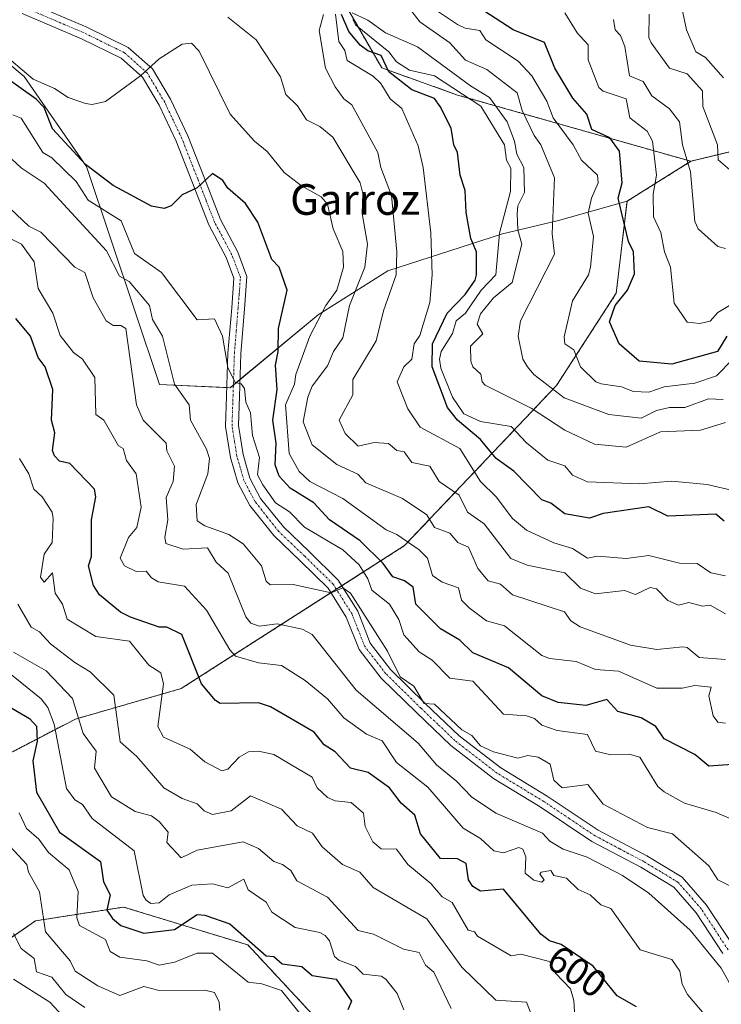
# Model space of a CAD drawing. Units: metres. Extents: x 569873 to 573313, y 4733412 to 4735762.
# Drawn here: x 572544 to 572727, y 4733971 to 4734228 of the extents above; entities that cross this region are included whole.
import ezdxf
from ezdxf.enums import TextEntityAlignment as Align

# ---------------------------------------------------------------- set-up
doc = ezdxf.new("R2010")
doc.units = ezdxf.units.M
doc.header["$MEASUREMENT"] = 0
doc.linetypes.add('TRAZO_Y_PUNTO', pattern=[1, 0.5, -0.25, 0, -0.25])
doc.linetypes.add('TRAZOS', pattern=[0.75, 0.5, -0.25])
for name, color, linetype, lineweight in [('Arbolado forestal', 92, 'TRAZOS', 0), ('Arbolado forestal CxS', 92, 'Continuous', 0), ('Camino', 19, 'Continuous', 0), ('Camino Cxs', 19, 'Continuous', 0), ('Camino eje', 39, 'TRAZO_Y_PUNTO', 13), ('Curva de nivel maestra', 36, 'Continuous', 30), ('Curva de nivel normal', 36, 'Continuous', 0), ('Matorral', 135, 'Continuous', 0), ('Matorral CxS', 135, 'Continuous', 0), ('Rótulo de curva de nivel directora', 19, 'Continuous', 0), ('Suelo desnudo', 252, 'Continuous', 0), ('Suelo desnudo CxS', 43, 'Continuous', 0), ('Texto cartográfico', 19, 'Continuous', 0)]:
    doc.layers.add(name, color=color, linetype=linetype, lineweight=lineweight)
doc.styles.add('Arial', font='txt', dxfattribs={"height": 0.2})

# ---------------------------------------------------------------- blocks, each defined once
blk = doc.blocks.new('*U181')
at = {"layer": 'Curva de nivel normal', "color": 36, "linetype": 'Continuous', "lineweight": 0}
blk.add_polyline3d([(572729.83, 4733975.45, 590), (572726.9, 4733980.52, 590), (572718.84, 4733990.45, 590), (572708.05, 4734000.13, 590), (572701.17, 4734004.77, 590), (572691.91, 4734009.51, 590), (572685.63, 4734011.66, 590), (572682.14, 4734013.74, 590), (572680.22, 4734015.82, 590), (572668.06, 4734021, 590), (572661.68, 4734025.28, 590), (572657.82, 4734029.42, 590), (572652.54, 4734033.66, 590), (572647.73, 4734039.32, 590), (572631.58, 4734053.16, 590), (572620.1, 4734067.68, 590), (572617.48, 4734069.06, 590), (572610.93, 4734070.51, 590), (572606.26, 4734069.84, 590), (572604.07, 4734070.61, 590), (572602.74, 4734072.31, 590), (572598.17, 4734083.74, 590), (572595.02, 4734086.59, 590), (572592.77, 4734090.33, 590), (572586.37, 4734089.94, 590), (572581.89, 4734091.45, 590), (572581.55, 4734093.11, 590), (572582.35, 4734097.64, 590), (572581.92, 4734103.48, 590), (572583.75, 4734107.64, 590), (572584.08, 4734111.64, 590), (572582.14, 4734115.7, 590), (572581.93, 4734117.64, 590), (572575.89, 4734123.64, 590), (572574.15, 4734127.64, 590), (572571.41, 4734147.63, 590), (572570.08, 4734148.4, 590), (572568.08, 4734148.38, 590), (572566.28, 4734149.63, 590), (572562.84, 4734155.63, 590), (572560.67, 4734162.22, 590), (572558.08, 4734163.63, 590), (572549.24, 4734172.78, 590), (572546.09, 4734174.37, 590), (572536.12, 4734183.66, 590)], dxfattribs=at)
blk = doc.blocks.new('*U183')
at = {"layer": 'Curva de nivel normal', "color": 36, "linetype": 'Continuous', "lineweight": 0}
blk.add_polyline3d([(572560.69, 4733970.28, 640), (572555.77, 4733973.67, 640), (572552.09, 4733978.22, 640), (572548.09, 4733979.56, 640), (572547.47, 4733983.05, 640), (572544.07, 4733985.65, 640), (572542.03, 4733989.61, 640)], dxfattribs=at)
blk = doc.blocks.new('*U185')
at = {"layer": 'Curva de nivel normal', "color": 36, "linetype": 'Continuous', "lineweight": 0}
blk.add_polyline3d([(572728.05, 4734061.12, 565), (572721.2, 4734061.65, 565), (572718.05, 4734064.28, 565), (572716.91, 4734064.51, 565), (572710.14, 4734063.74, 565), (572703.27, 4734064.87, 565), (572690.08, 4734069.67, 565), (572687.68, 4734071.27, 565), (572686, 4734073.59, 565), (572672.42, 4734078.01, 565), (572669.29, 4734080.88, 565), (572666.06, 4734081.72, 565), (572663.35, 4734084.94, 565), (572660.89, 4734090.47, 565), (572658.1, 4734091.68, 565), (572656.06, 4734094.2, 565), (572652.05, 4734095.64, 565), (572650.07, 4734098.95, 565), (572643.64, 4734103.21, 565), (572634.07, 4734107.34, 565), (572631.99, 4734109.56, 565), (572626.5, 4734112.07, 565), (572620.07, 4734117.26, 565), (572617.69, 4734123.26, 565), (572618.91, 4734129.64, 565), (572620.07, 4734132.53, 565), (572624.07, 4734137.82, 565), (572625.65, 4734141.63, 565), (572628.07, 4734145.21, 565), (572629.84, 4734153.63, 565), (572633.87, 4734163.63, 565), (572634.49, 4734169.63, 565), (572633.13, 4734177.63, 565), (572633.3, 4734182.86, 565), (572632.6, 4734185.63, 565), (572625.49, 4734197.62, 565), (572622.07, 4734200.41, 565), (572618.6, 4734202.15, 565), (572616.21, 4734205.76, 565), (572613.2, 4734208.75, 565), (572611.78, 4734213.33, 565), (572605.46, 4734223.01, 565), (572598.08, 4734228.91, 565)], dxfattribs=at)
blk = doc.blocks.new('*U195')
at = {"layer": 'Curva de nivel normal', "color": 36, "linetype": 'Continuous', "lineweight": 0}
blk.add_polyline3d([(572541.89, 4734203.42, 580), (572544.09, 4734202.51, 580), (572549.76, 4734193.62, 580), (572552.09, 4734192.17, 580), (572558.45, 4734186, 580), (572561.54, 4734181.09, 580), (572570.18, 4734175.73, 580), (572573.68, 4734167.23, 580), (572580.72, 4734162.27, 580), (572590.08, 4734149.85, 580), (572594.57, 4734150.12, 580), (572596.69, 4734145.63, 580), (572598.08, 4734137.4, 580), (572599.94, 4734133.5, 580), (572601.56, 4734133.12, 580), (572602.39, 4734131.95, 580), (572602.78, 4734128.34, 580), (572604, 4734125.57, 580), (572604.53, 4734119.64, 580), (572606.33, 4734113.9, 580), (572605.84, 4734109.41, 580), (572607.21, 4734106.78, 580), (572610.49, 4734102.06, 580), (572614.14, 4734099.71, 580), (572618.07, 4734095.71, 580), (572628.07, 4734089.79, 580), (572632.34, 4734085.92, 580), (572634.64, 4734082.22, 580), (572635.68, 4734079.26, 580), (572640.29, 4734075.65, 580), (572642.68, 4734071.65, 580), (572643.99, 4734067.57, 580), (572648.07, 4734063.16, 580), (572651.39, 4734060.97, 580), (572656.06, 4734056.25, 580), (572662.06, 4734055.47, 580), (572670.06, 4734046.89, 580), (572676.06, 4734046.46, 580), (572678.18, 4734045.77, 580), (572680.06, 4734043.97, 580), (572684.06, 4734042.61, 580), (572691.97, 4734041.56, 580), (572694.06, 4734037.26, 580), (572698.06, 4734036.27, 580), (572702.87, 4734036.48, 580), (572705.66, 4734035.66, 580), (572710.39, 4734028, 580), (572712.05, 4734026.57, 580), (572717.37, 4734023.66, 580), (572725.59, 4734021.2, 580), (572732.55, 4734018.16, 580)], dxfattribs=at)
blk = doc.blocks.new('*U198')
at = {"layer": 'Curva de nivel normal', "color": 36, "linetype": 'Continuous', "lineweight": 0}
blk.add_polyline3d([(572630.53, 4734230.08, 540), (572634.61, 4734228.16, 540), (572639.27, 4734224.82, 540), (572647.62, 4734221.17, 540), (572661.41, 4734210.97, 540), (572666.41, 4734207.97, 540), (572671.03, 4734201.62, 540), (572672.97, 4734196.53, 540), (572673.57, 4734193.13, 540), (572675.36, 4734189.62, 540), (572675.53, 4734183.1, 540), (572673.83, 4734179.63, 540), (572673.65, 4734177.63, 540), (572673.84, 4734173.41, 540), (572674.82, 4734169.63, 540), (572672.3, 4734159.63, 540), (572667.42, 4734155.63, 540), (572664.06, 4734151.45, 540), (572663.16, 4734148.73, 540), (572664.62, 4734146.19, 540), (572661.45, 4734143.02, 540), (572661.51, 4734139.08, 540), (572662.02, 4734137.6, 540), (572664.1, 4734135.68, 540), (572664.46, 4734133.64, 540), (572665.25, 4734132.83, 540), (572677.26, 4734126.84, 540), (572686.06, 4734121.02, 540), (572693.8, 4734117.38, 540), (572702.06, 4734116.58, 540), (572711.04, 4734120.63, 540), (572721.5, 4734121.09, 540), (572728.05, 4734123.05, 540)], dxfattribs=at)
blk = doc.blocks.new('*U203')
at = {"layer": 'Curva de nivel normal', "color": 36, "linetype": 'Continuous', "lineweight": 0}
blk.add_polyline3d([(572623.02, 4734229.62, 560), (572621.87, 4734225.42, 560), (572623.57, 4734215.62, 560), (572626.07, 4734210.69, 560), (572628.32, 4734207.62, 560), (572630.45, 4734206, 560), (572637.24, 4734193.62, 560), (572638.01, 4734189.62, 560), (572640.77, 4734182.33, 560), (572642.16, 4734167.63, 560), (572641.99, 4734161.63, 560), (572638.67, 4734152.23, 560), (572636.83, 4734144.39, 560), (572630.74, 4734134.31, 560), (572630.68, 4734130.25, 560), (572627.1, 4734123.64, 560), (572628.66, 4734120.23, 560), (572632.07, 4734116.92, 560), (572636.24, 4734117.81, 560), (572640.04, 4734117.61, 560), (572642.2, 4734115.77, 560), (572644.07, 4734115.37, 560), (572646.07, 4734112.6, 560), (572650.8, 4734111.64, 560), (572653.24, 4734107.64, 560), (572658.46, 4734104.04, 560), (572660.68, 4734099.64, 560), (572664.99, 4734096.57, 560), (572671.96, 4734087.55, 560), (572676.22, 4734085.81, 560), (572686.06, 4734083.84, 560), (572690.21, 4734079.8, 560), (572694.06, 4734078.29, 560), (572701.63, 4734079.22, 560), (572704.58, 4734078.18, 560), (572708.35, 4734079.95, 560), (572710.05, 4734079.62, 560), (572712.95, 4734076.55, 560), (572715.77, 4734075.37, 560), (572718.44, 4734076.04, 560), (572722.05, 4734075.09, 560), (572724.05, 4734075.32, 560), (572728.05, 4734073.07, 560)], dxfattribs=at)
blk = doc.blocks.new('*U207')
at = {"layer": 'Curva de nivel normal', "color": 36, "linetype": 'Continuous', "lineweight": 0}
blk.add_polyline3d([(572652.07, 4734231.01, 530), (572658.06, 4734227.02, 530), (572660.06, 4734226.02, 530), (572663.89, 4734225.45, 530), (572665.45, 4734223.01, 530), (572673.88, 4734217.44, 530), (572677.46, 4734213.62, 530), (572681.42, 4734206.98, 530), (572683.06, 4734202.62, 530), (572688.23, 4734195.62, 530), (572690.4, 4734191.62, 530), (572694.6, 4734187.63, 530), (572694.76, 4734185.63, 530), (572693.02, 4734181.63, 530), (572692.18, 4734177.75, 530), (572693.56, 4734171.63, 530), (572692.76, 4734163.63, 530), (572692.22, 4734161.63, 530), (572688.06, 4734154.86, 530), (572685.9, 4734145.47, 530), (572686.06, 4734143.63, 530), (572688.46, 4734142.03, 530), (572690.14, 4734137.64, 530), (572694.14, 4734133.72, 530), (572695.56, 4734133.14, 530), (572700.84, 4734132.42, 530), (572704.05, 4734131.18, 530), (572708.05, 4734130.96, 530), (572712.05, 4734132.34, 530), (572720.05, 4734133.32, 530), (572725.67, 4734135.26, 530), (572729.95, 4734139.63, 530)], dxfattribs=at)
blk = doc.blocks.new('*U209')
at = {"layer": 'Curva de nivel normal', "color": 36, "linetype": 'Continuous', "lineweight": 0}
blk.add_polyline3d([(572644.03, 4733969.63, 620), (572642.29, 4733973.89, 620), (572639.33, 4733977.67, 620), (572638.07, 4733978.46, 620), (572633.41, 4733979.01, 620), (572631.38, 4733980.98, 620), (572627.04, 4733982.64, 620), (572625.95, 4733983.55, 620), (572624.6, 4733987.67, 620), (572623.47, 4733989.07, 620), (572622.07, 4733989.89, 620), (572615.6, 4733991.19, 620), (572609.56, 4733995.15, 620), (572608.07, 4733997.76, 620), (572603.39, 4734000.98, 620), (572602.25, 4734003.83, 620), (572598.08, 4734001.57, 620), (572594.08, 4734002.61, 620), (572588.66, 4734002.24, 620), (572582.75, 4733999.66, 620), (572580.07, 4733997.65, 620), (572577.89, 4733997.47, 620), (572576.69, 4733998.27, 620), (572575.95, 4733999.53, 620), (572573.59, 4734011.17, 620), (572562.58, 4734019.66, 620), (572560.08, 4734023.3, 620), (572558.08, 4734024.49, 620), (572555.9, 4734027.48, 620), (572552.68, 4734044.24, 620), (572551.05, 4734048.61, 620), (572549.31, 4734050.87, 620), (572538.21, 4734059.77, 620)], dxfattribs=at)
blk = doc.blocks.new('*U214')
at = {"layer": 'Curva de nivel normal', "color": 36, "linetype": 'Continuous', "lineweight": 0}
blk.add_polyline3d([(572677.65, 4733967.67, 610), (572676.06, 4733971.67, 610), (572668.06, 4733972.16, 610), (572659.19, 4733980.8, 610), (572650.07, 4733993.47, 610), (572636.05, 4734001.64, 610), (572632.52, 4734005.66, 610), (572628, 4734007.59, 610), (572622.67, 4734012.26, 610), (572620.19, 4734015.78, 610), (572616.15, 4734017.74, 610), (572612.07, 4734022.11, 610), (572603.96, 4734025.55, 610), (572598.9, 4734021.66, 610), (572594.08, 4734020.67, 610), (572591.83, 4734021.66, 610), (572590.08, 4734023.5, 610), (572586.08, 4734024.82, 610), (572581.36, 4734027.66, 610), (572574.25, 4734035.83, 610), (572569.96, 4734039.66, 610), (572568.28, 4734051.85, 610), (572562.08, 4734057.96, 610), (572558.08, 4734060.4, 610), (572551.72, 4734065.28, 610), (572548.87, 4734068.43, 610), (572546.64, 4734069.65, 610), (572543.23, 4734075.65, 610)], dxfattribs=at)
blk = doc.blocks.new('*U217')
at = {"layer": 'Curva de nivel normal', "color": 36, "linetype": 'Continuous', "lineweight": 0}
blk.add_polyline3d([(572656.41, 4733970.02, 615), (572651.86, 4733979.46, 615), (572649.69, 4733981.29, 615), (572648.07, 4733984.63, 615), (572643.91, 4733985.51, 615), (572636.07, 4733989.45, 615), (572632.07, 4733990.42, 615), (572624.07, 4733999.08, 615), (572616.07, 4734003.34, 615), (572614.48, 4734006.07, 615), (572612.35, 4734007.66, 615), (572610.07, 4734008.44, 615), (572606.07, 4734011.82, 615), (572602.08, 4734013.57, 615), (572590.08, 4734011.39, 615), (572585.82, 4734009.4, 615), (572582.08, 4734013.4, 615), (572582.49, 4734016.07, 615), (572580.08, 4734018.85, 615), (572578.08, 4734020.32, 615), (572573.88, 4734021.46, 615), (572567.69, 4734025.27, 615), (572563.23, 4734032.81, 615), (572563.63, 4734037.21, 615), (572560.25, 4734041.82, 615), (572557.44, 4734051.01, 615), (572550.63, 4734058.19, 615), (572542.09, 4734063.04, 615)], dxfattribs=at)
blk = doc.blocks.new('*U224')
at = {"layer": 'Curva de nivel normal', "color": 36, "linetype": 'Continuous', "lineweight": 0}
blk.add_polyline3d([(572723.63, 4733967.25, 595), (572718.15, 4733973.67, 595), (572716.73, 4733976.35, 595), (572716.12, 4733979.74, 595), (572714.05, 4733982.83, 595), (572705.72, 4733985.34, 595), (572698.06, 4733996.15, 595), (572695.48, 4733997.08, 595), (572692.68, 4733999.66, 595), (572689.53, 4734001.13, 595), (572686.49, 4734004.09, 595), (572683.17, 4734004.77, 595), (572682.44, 4734006.04, 595), (572679.93, 4734005.66, 595), (572679.54, 4734005.14, 595), (572680.7, 4734003.66, 595), (572680.06, 4734002.98, 595), (572677.94, 4734003.54, 595), (572675.74, 4734005.34, 595), (572675.88, 4734009.66, 595), (572675.14, 4734011.66, 595), (572674.06, 4734012.02, 595), (572670.06, 4734010.7, 595), (572667.56, 4734011.16, 595), (572664.06, 4734014.44, 595), (572659.49, 4734017.09, 595), (572650.25, 4734027.84, 595), (572642.07, 4734034.29, 595), (572638.33, 4734039.92, 595), (572634.23, 4734041.65, 595), (572628.33, 4734045.91, 595), (572624.07, 4734050.88, 595), (572618.28, 4734055.65, 595), (572612.03, 4734059.61, 595), (572606.07, 4734060.27, 595), (572600.08, 4734061.99, 595), (572598.56, 4734063.65, 595), (572592.5, 4734074.07, 595), (572586.75, 4734080.32, 595), (572579.89, 4734081.46, 595), (572578.08, 4734082.47, 595), (572576.68, 4734084.25, 595), (572574.08, 4734084.11, 595), (572571.03, 4734085.65, 595), (572569.96, 4734087.65, 595), (572572.08, 4734093.04, 595), (572574.25, 4734095.64, 595), (572575.37, 4734100.93, 595), (572574.06, 4734109.62, 595), (572571.62, 4734113.18, 595), (572570.69, 4734116.25, 595), (572569.45, 4734117.01, 595), (572565.65, 4734123.64, 595), (572563.6, 4734125.16, 595), (572563.27, 4734134.83, 595), (572560.06, 4734139.61, 595), (572557.76, 4734141.31, 595), (572554.25, 4734145.79, 595), (572552.31, 4734151.63, 595), (572548.49, 4734158.03, 595), (572547.46, 4734165, 595), (572544.14, 4734169.68, 595), (572538.09, 4734172.56, 595)], dxfattribs=at)
blk = doc.blocks.new('*U225')
at = {"layer": 'Curva de nivel normal', "color": 36, "linetype": 'Continuous', "lineweight": 0}
blk.add_polyline3d([(572630.73, 4734228.28, 545), (572631.37, 4734226.92, 545), (572640.07, 4734219.86, 545), (572642.07, 4734217.3, 545), (572645.54, 4734215.09, 545), (572652.07, 4734213.62, 545), (572664.12, 4734205.68, 545), (572670.34, 4734195.62, 545), (572670.81, 4734191.62, 545), (572671.95, 4734189.51, 545), (572671.86, 4734183.43, 545), (572668.98, 4734172.55, 545), (572668.08, 4734161.65, 545), (572664.19, 4734157.63, 545), (572660.13, 4734151.63, 545), (572657.72, 4734149.63, 545), (572656.75, 4734146.32, 545), (572653.81, 4734141.63, 545), (572653.35, 4734139.63, 545), (572653.69, 4734137.27, 545), (572656.76, 4734129.64, 545), (572659.73, 4734125.31, 545), (572664.06, 4734123.33, 545), (572672.06, 4734122.04, 545), (572676.06, 4734117.74, 545), (572681.65, 4734113.23, 545), (572686.06, 4734111.75, 545), (572688.06, 4734109.27, 545), (572692, 4734107.58, 545), (572705.49, 4734107.08, 545), (572714.05, 4734107.71, 545), (572723.26, 4734106.85, 545), (572734.05, 4734104.38, 545)], dxfattribs=at)
blk = doc.blocks.new('*U227')
at = {"layer": 'Curva de nivel normal', "color": 36, "linetype": 'Continuous', "lineweight": 0}
blk.add_polyline3d([(572536.71, 4734196.24, 585), (572544.04, 4734189.57, 585), (572550.04, 4734185.58, 585), (572566.39, 4734167.94, 585), (572569.73, 4734161.28, 585), (572572.3, 4734159.85, 585), (572577.62, 4734153.63, 585), (572578.37, 4734149.92, 585), (572581.01, 4734145.63, 585), (572584.08, 4734133.05, 585), (572587.94, 4734127.64, 585), (572588.26, 4734123.64, 585), (572592.51, 4734116.07, 585), (572593.23, 4734113.64, 585), (572592.86, 4734109.64, 585), (572589.74, 4734101.64, 585), (572590.08, 4734097.39, 585), (572592.08, 4734096.05, 585), (572598.28, 4734093.84, 585), (572602.08, 4734091.4, 585), (572606.88, 4734085.65, 585), (572608.04, 4734081.62, 585), (572609.1, 4734080.68, 585), (572615.15, 4734080.73, 585), (572625.03, 4734078.61, 585), (572628.07, 4734079.87, 585), (572630.07, 4734078.48, 585), (572639.74, 4734063.32, 585), (572643.03, 4734056.61, 585), (572646.62, 4734054.2, 585), (572649.36, 4734049.65, 585), (572652.07, 4734049.54, 585), (572659.19, 4734042.78, 585), (572661.76, 4734041.35, 585), (572664.06, 4734038.65, 585), (572667.44, 4734037.04, 585), (572673.77, 4734035.37, 585), (572676.45, 4734036.05, 585), (572679.08, 4734035.66, 585), (572682.21, 4734033.81, 585), (572683.24, 4734029.66, 585), (572685.38, 4734027.66, 585), (572692.06, 4734028.48, 585), (572696.06, 4734023.39, 585), (572707.69, 4734017.3, 585), (572714.2, 4734015.66, 585), (572723.69, 4734007.3, 585), (572726.05, 4734003.63, 585), (572730.05, 4734001.62, 585)], dxfattribs=at)
blk = doc.blocks.new('*U237')
at = {"layer": 'Curva de nivel maestra', "color": 36, "linetype": 'Continuous', "lineweight": 30}
blk.add_polyline3d([(572728.39, 4734145.63, 525), (572725.94, 4734141.63, 525), (572714.05, 4734138.32, 525), (572705.51, 4734139.09, 525), (572700.28, 4734143.63, 525), (572697.79, 4734149.36, 525), (572699.26, 4734153.63, 525), (572702.43, 4734157.63, 525), (572704.28, 4734161.86, 525), (572704.05, 4734167.63, 525), (572702.73, 4734170.31, 525), (572700.04, 4734181.61, 525), (572701.03, 4734185.63, 525), (572700.37, 4734193.93, 525), (572697.87, 4734197.43, 525), (572693.16, 4734199.62, 525), (572691.87, 4734203.62, 525), (572688.19, 4734207.75, 525), (572683.5, 4734215.62, 525), (572680.73, 4734222.29, 525), (572672.58, 4734225.62, 525), (572660.19, 4734233.75, 525)], dxfattribs=at)
blk = doc.blocks.new('*U238')
at = {"layer": 'Curva de nivel maestra', "color": 36, "linetype": 'Continuous', "lineweight": 30}
blk.add_polyline3d([(572704.84, 4733970.46, 600), (572699.74, 4733973.35, 600), (572693.5, 4733981.11, 600), (572685.16, 4733986.77, 600), (572682.04, 4733987.65, 600), (572679.82, 4733989.43, 600), (572670.06, 4734001.21, 600), (572664.06, 4734000.67, 600), (572662.06, 4734001.84, 600), (572660.88, 4734003.66, 600), (572660.31, 4734007.91, 600), (572658.06, 4734009.1, 600), (572653.58, 4734009.18, 600), (572648.42, 4734015.66, 600), (572646.89, 4734020.48, 600), (572643.35, 4734023.66, 600), (572640.24, 4734027.66, 600), (572634.7, 4734031.66, 600), (572630.07, 4734032.74, 600), (572626.07, 4734037.04, 600), (572623.25, 4734038.84, 600), (572620.58, 4734042.16, 600), (572609.22, 4734048.8, 600), (572606.07, 4734049.87, 600), (572596.08, 4734049.68, 600), (572594.85, 4734050.42, 600), (572591.21, 4734054.78, 600), (572586.04, 4734067.65, 600), (572582.12, 4734069.65, 600), (572580.08, 4734069.62, 600), (572572.66, 4734072.23, 600), (572569.98, 4734073.55, 600), (572564.52, 4734078.09, 600), (572562.94, 4734080.51, 600), (572561.67, 4734085.65, 600), (572562.46, 4734088.03, 600), (572562.47, 4734097.64, 600), (572563.59, 4734103.64, 600), (572563.24, 4734105.64, 600), (572556.77, 4734112.33, 600), (572554.09, 4734112.95, 600), (572552.8, 4734114.35, 600), (572552.21, 4734115.76, 600), (572552.83, 4734120.38, 600), (572551.97, 4734123.64, 600), (572552.36, 4734131.64, 600), (572550.29, 4734137.64, 600), (572548.51, 4734140.05, 600), (572546.49, 4734145.63, 600), (572542.7, 4734150.24, 600)], dxfattribs=at)
blk = doc.blocks.new('*U240')
at = {"layer": 'Curva de nivel maestra', "color": 36, "linetype": 'Continuous', "lineweight": 30}
blk.add_polyline3d([(572732.28, 4734033.89, 575), (572723.73, 4734033.34, 575), (572720.05, 4734036.38, 575), (572712.05, 4734040.46, 575), (572709.88, 4734043.65, 575), (572706.05, 4734045.93, 575), (572699.96, 4734047.55, 575), (572697.09, 4734050.68, 575), (572691.53, 4734049.12, 575), (572684.37, 4734049.96, 575), (572680.1, 4734051.69, 575), (572671.36, 4734058.95, 575), (572662.06, 4734062.92, 575), (572658.63, 4734066.22, 575), (572653.63, 4734069.21, 575), (572647.13, 4734075.65, 575), (572646.45, 4734080.03, 575), (572644.17, 4734081.75, 575), (572641.15, 4734082.73, 575), (572638.64, 4734086.22, 575), (572632.62, 4734092.19, 575), (572624.61, 4734097.64, 575), (572620.51, 4734102.08, 575), (572614.33, 4734105.9, 575), (572611.46, 4734109.03, 575), (572610.43, 4734112, 575), (572610.69, 4734117.64, 575), (572609.8, 4734123.64, 575), (572610.95, 4734131.64, 575), (572610.5, 4734138.06, 575), (572611.2, 4734141.63, 575), (572611.28, 4734147.63, 575), (572613.56, 4734157.63, 575), (572611.45, 4734163.63, 575), (572609.56, 4734165.63, 575), (572605.86, 4734175.42, 575), (572602.67, 4734180.22, 575), (572598.08, 4734184.29, 575), (572596.71, 4734186.26, 575), (572594.08, 4734188.1, 575), (572590.08, 4734184.39, 575), (572586.08, 4734182.55, 575), (572583.24, 4734179.63, 575), (572581.43, 4734178.98, 575), (572578.08, 4734179.6, 575), (572568.08, 4734184.93, 575), (572560.9, 4734190.44, 575), (572552.21, 4734199.74, 575), (572550.09, 4734205.33, 575), (572548.01, 4734207.54, 575), (572530.43, 4734219.96, 575)], dxfattribs=at)
blk = doc.blocks.new('*U243')
at = {"layer": 'Curva de nivel maestra', "color": 36, "linetype": 'Continuous', "lineweight": 30}
blk.add_polyline3d([(572727.72, 4734097.31, 550), (572725.54, 4734099.13, 550), (572712.99, 4734098.58, 550), (572708.05, 4734101.04, 550), (572696.06, 4734099.28, 550), (572692.5, 4734098.08, 550), (572686.06, 4734099.21, 550), (572682.43, 4734102.01, 550), (572680.06, 4734102.88, 550), (572672.78, 4734110.36, 550), (572668.12, 4734113.7, 550), (572664.06, 4734118.63, 550), (572658.06, 4734123.68, 550), (572655.44, 4734127.02, 550), (572651.39, 4734137.64, 550), (572651.55, 4734143.63, 550), (572655.3, 4734151.63, 550), (572660.06, 4734156.48, 550), (572662.66, 4734160.23, 550), (572662.99, 4734161.63, 550), (572662.97, 4734167.63, 550), (572661.54, 4734171.11, 550), (572660.32, 4734177.89, 550), (572660.08, 4734183.65, 550), (572658.71, 4734187.63, 550), (572658.03, 4734193.62, 550), (572657.08, 4734195.62, 550), (572656.36, 4734199.92, 550), (572653.53, 4734205.62, 550), (572652.07, 4734207.69, 550), (572646.07, 4734209.99, 550), (572640.07, 4734214.69, 550), (572638.07, 4734218.93, 550), (572634.6, 4734220.15, 550), (572632.65, 4734221.62, 550), (572629.67, 4734225.22, 550), (572627.75, 4734229.62, 550)], dxfattribs=at)

msp = doc.modelspace()

# ---------------------------------------------------------------- linework, layer by layer
at = {"layer": 'Arbolado forestal', "color": 92, "linetype": 'TRAZOS', "lineweight": 0}
for points in [[(572719.02, 4734191.28, 513.95), (572658.07, 4734208.59, 546.07), (572638.26, 4734215.66, 551.42), (572629, 4734231.78, 540.89)], [(572719.02, 4734191.28, 513.95), (572748.82, 4734198.52, 512.33), (572777.3, 4734210.19, 512.84), (572790.51, 4734225.93, 494.05)], [(572719.02, 4734191.28, 513.95), (572748.82, 4734198.52, 512.33), (572777.3, 4734210.19, 512.84), (572790.51, 4734225.93, 494.05)], [(572702.32, 4734180.85, 523.81), (572719.02, 4734191.28, 513.95)], [(572522.83, 4734025.5, 642.18), (572537.34, 4734034.76, 630.66), (572558.22, 4734045.59, 615.43), (572585.88, 4734053.58, 602.36), (572624.98, 4734078.6, 584.93), (572626.39, 4734079.5, 584.69), (572627.8, 4734080.41, 584.21), (572644.23, 4734090.92, 570.56), (572683.91, 4734132.74, 534.39), (572699.49, 4734156.8, 525.92), (572702.32, 4734180.85, 523.81)], [(572522.44, 4733977.02, 655.59), (572528.25, 4733979.41, 651.42), (572547.83, 4733992.91, 636.4), (572570.82, 4733996.5, 623.29), (572603.29, 4733986.6, 625.86), (572628.13, 4733959.91, 628.95), (572643.79, 4733907.31, 642.72), (572684.1, 4733790.11, 682.31), (572717.68, 4733719.86, 702.76), (572751.8, 4733667.81, 708.96), (572754.15, 4733664.23, 708.69), (572757.38, 4733659.29, 708.2), (572757.72, 4733658.77, 708.13), (572762.79, 4733653.59, 707.35), (572770.28, 4733645.95, 705.94), (572775.76, 4733640.35, 704.68), (572852.33, 4733562.15, 696.28), (572861.22, 4733553.07, 695.43), (572875.23, 4733538.76, 694.03), (572875.26, 4733538.73, 694.02), (572875.95, 4733538.03, 693.9), (572880.3, 4733534.63, 693.32), (572893.97, 4733523.93, 690.92)]]:
    msp.add_polyline3d(points, dxfattribs=at)
at = {"layer": 'Arbolado forestal CxS', "color": 92, "linetype": 'Continuous', "lineweight": 0}
for points in [[(572748.82, 4734198.52, 512.33), (572719.02, 4734191.28, 513.95), (572658.08, 4734208.59, 546.07), (572638.26, 4734215.66, 551.42), (572629, 4734231.78, 540.89)], [(572757.72, 4733658.77, 708.13), (572717.68, 4733719.86, 702.76), (572684.1, 4733790.11, 682.31), (572643.79, 4733907.31, 642.72), (572628.13, 4733959.91, 628.95), (572603.29, 4733986.6, 625.86), (572570.82, 4733996.5, 623.29), (572547.83, 4733992.91, 636.4), (572528.25, 4733979.41, 651.42), (572522.44, 4733977.02, 655.59), (572515.76, 4734007.11, 652.42), (572522.83, 4734025.5, 642.18), (572537.34, 4734034.76, 630.66), (572558.22, 4734045.59, 615.43), (572585.88, 4734053.58, 602.36), (572644.23, 4734090.92, 570.56), (572683.92, 4734132.74, 534.39), (572699.49, 4734156.8, 525.92), (572702.32, 4734180.85, 523.81), (572719.02, 4734191.28, 513.95), (572748.82, 4734198.52, 512.33)], [(572585.98, 4733818.51, 700.2), (572556.85, 4733840.7, 699.91), (572520.31, 4733834.44, 718.62), (572508.31, 4733832.38, 724.94), (572487.5, 4733839.31, 730.43), (572482.74, 4733872.29, 725.23), (572473.29, 4733901.28, 720.35), (572476.12, 4733946.56, 699.71), (572493.11, 4733964.95, 680.84), (572522.44, 4733977.02, 655.59), (572528.25, 4733979.41, 651.42), (572547.83, 4733992.91, 636.4), (572570.82, 4733996.5, 623.29), (572603.29, 4733986.6, 625.86), (572628.13, 4733959.91, 628.95), (572643.79, 4733907.31, 642.72), (572684.1, 4733790.11, 682.31)]]:
    msp.add_polyline3d(points, dxfattribs=at)
at = {"layer": 'Camino', "color": 19, "linetype": 'Continuous', "lineweight": 0}
for points in [[(572545.62, 4734232.97, 564.37), (572561.21, 4734226.33, 566.66), (572572.03, 4734221.02, 568.6), (572578.33, 4734215.4, 570.01), (572583.04, 4734207.48, 571.41), (572587.58, 4734197.91, 573), (572591.74, 4734187.3, 574.68), (572596.11, 4734176.08, 576.48), (572600.62, 4734167.54, 577.6), (572603.03, 4734161.21, 577.67), (572602.4, 4734152.76, 578.41), (572601.43, 4734141.01, 579.45), (572601.07, 4734129.88, 580.2), (572600.83, 4734122.26, 580.49), (572602.04, 4734114.68, 580.49), (572603.82, 4734108.54, 580.54), (572606.62, 4734103.25, 580.97), (572612.55, 4734095.77, 581.23), (572619.28, 4734089.34, 582.43), (572626.86, 4734081.9, 584.11), (572631.99, 4734073.78, 584.98), (572635.27, 4734065.42, 585.1), (572640.57, 4734058.54, 585.12), (572649.62, 4734049.69, 585.03), (572658.46, 4734041.25, 585.27), (572669.35, 4734032.85, 586.07), (572681.46, 4734025.51, 586.38), (572694.83, 4734016.56, 586.94), (572707.54, 4734009.85, 587.29), (572716.72, 4734004.29, 587.83), (572723.07, 4733997.03, 587.82), (572730.1, 4733986.28, 588.56)], [(572727.37, 4733984.34, 588.82), (572720.39, 4733995, 588.32), (572714.54, 4734001.7, 588.02), (572705.89, 4734006.93, 587.75), (572693.11, 4734013.67, 587.06), (572679.65, 4734022.69, 586.62), (572667.45, 4734030.08, 586.23), (572656.27, 4734038.7, 585.69), (572647.29, 4734047.28, 585.97), (572638.06, 4734056.31, 585.7), (572632.32, 4734063.75, 585.34), (572628.99, 4734072.26, 585.61), (572624.24, 4734079.78, 584.7), (572616.95, 4734086.93, 583.08), (572610.07, 4734093.51, 582.06), (572603.8, 4734101.41, 581.31), (572600.7, 4734107.28, 581.08), (572598.76, 4734113.94, 581.22), (572597.47, 4734122.05, 580.66), (572597.72, 4734129.99, 580.32), (572598.09, 4734141.2, 579.95), (572599.06, 4734153.02, 578.99), (572599.64, 4734160.72, 578.16), (572597.57, 4734166.15, 577.59), (572593.06, 4734174.69, 576.33), (572588.61, 4734186.08, 574.56), (572584.51, 4734196.58, 572.9), (572580.08, 4734205.9, 571.33), (572575.72, 4734213.24, 570.02), (572570.14, 4734218.21, 568.77), (572559.81, 4734223.28, 566.93), (572544.28, 4734229.9, 564.71)]]:
    msp.add_polyline3d(points, dxfattribs=at)
at = {"layer": 'Camino Cxs', "color": 19, "linetype": 'Continuous', "lineweight": 0}
for points in [[(572545.62, 4734232.97, 564.37), (572561.21, 4734226.33, 566.66), (572572.03, 4734221.02, 568.6), (572578.33, 4734215.4, 570.01), (572583.04, 4734207.48, 571.41), (572587.58, 4734197.91, 573), (572591.74, 4734187.3, 574.68), (572596.11, 4734176.08, 576.48), (572600.62, 4734167.54, 577.6), (572603.03, 4734161.21, 577.67), (572602.4, 4734152.76, 578.41), (572601.43, 4734141.01, 579.45), (572601.07, 4734129.88, 580.2), (572600.83, 4734122.26, 580.49), (572602.04, 4734114.68, 580.49), (572603.82, 4734108.54, 580.54), (572606.62, 4734103.25, 580.97), (572612.55, 4734095.77, 581.23), (572619.28, 4734089.34, 582.43), (572626.86, 4734081.9, 584.11), (572631.99, 4734073.78, 584.98), (572635.27, 4734065.42, 585.1), (572640.57, 4734058.54, 585.12), (572649.62, 4734049.69, 585.03), (572658.46, 4734041.25, 585.27), (572669.35, 4734032.85, 586.07), (572681.46, 4734025.51, 586.38), (572694.83, 4734016.56, 586.94), (572707.54, 4734009.85, 587.29), (572716.72, 4734004.29, 587.83), (572723.07, 4733997.03, 587.82), (572730.1, 4733986.28, 588.56)], [(572727.37, 4733984.34, 588.82), (572720.39, 4733995, 588.32), (572714.54, 4734001.7, 588.02), (572705.89, 4734006.93, 587.75), (572693.11, 4734013.67, 587.06), (572679.65, 4734022.69, 586.62), (572667.45, 4734030.08, 586.23), (572656.27, 4734038.7, 585.69), (572647.29, 4734047.28, 585.97), (572638.06, 4734056.31, 585.7), (572632.32, 4734063.75, 585.34), (572628.99, 4734072.26, 585.61), (572624.24, 4734079.78, 584.7), (572616.95, 4734086.93, 583.08), (572610.07, 4734093.51, 582.06), (572603.8, 4734101.41, 581.31), (572600.7, 4734107.28, 581.08), (572598.76, 4734113.94, 581.22), (572597.47, 4734122.05, 580.66), (572597.72, 4734129.99, 580.32), (572598.09, 4734141.2, 579.95), (572599.06, 4734153.02, 578.99), (572599.64, 4734160.72, 578.16), (572597.57, 4734166.15, 577.59), (572593.06, 4734174.69, 576.33), (572588.61, 4734186.08, 574.56), (572584.51, 4734196.58, 572.9), (572580.08, 4734205.9, 571.33), (572575.72, 4734213.24, 570.02), (572570.14, 4734218.21, 568.77), (572559.81, 4734223.28, 566.93), (572544.28, 4734229.9, 564.71)]]:
    msp.add_polyline3d(points, dxfattribs=at)
at = {"layer": 'Camino eje', "color": 39, "linetype": 'TRAZO_Y_PUNTO', "lineweight": 13}
msp.add_polyline3d([(572728.74, 4733985.31, 588.71), (572725.25, 4733990.64, 588.54), (572721.73, 4733996.02, 588.14), (572718.81, 4733999.37, 587.98), (572715.63, 4734003, 587.92), (572711.04, 4734005.78, 587.65), (572706.72, 4734008.39, 587.43), (572700.36, 4734011.75, 587.32), (572693.97, 4734015.12, 586.98), (572687.24, 4734019.63, 586.67), (572680.56, 4734024.1, 586.4), (572668.4, 4734031.47, 586.12), (572657.37, 4734039.98, 585.53), (572652.88, 4734044.27, 585.41), (572648.46, 4734048.49, 585.4), (572639.32, 4734057.43, 585.36), (572636.67, 4734060.87, 585.25), (572633.8, 4734064.59, 585.24), (572632.13, 4734068.84, 585.23), (572630.49, 4734073.02, 585.37), (572625.55, 4734080.84, 584.44), (572618.12, 4734088.14, 582.9), (572614.75, 4734091.35, 582.16), (572611.31, 4734094.64, 581.78), (572608.35, 4734098.38, 581.32), (572605.21, 4734102.33, 581.14), (572603.81, 4734104.98, 580.9), (572602.26, 4734107.91, 580.79), (572601.29, 4734111.24, 580.82), (572600.4, 4734114.31, 580.89), (572599.8, 4734118.1, 580.8), (572599.15, 4734122.16, 580.57), (572599.4, 4734129.94, 580.26), (572599.58, 4734135.5, 580.03), (572599.76, 4734141.11, 579.7), (572600.25, 4734147.02, 579.21), (572600.73, 4734152.89, 578.78), (572601.02, 4734156.74, 578.43), (572601.34, 4734160.97, 578.1), (572599.1, 4734166.85, 577.58), (572594.59, 4734175.39, 576.4), (572592.36, 4734181.08, 575.47), (572590.18, 4734186.69, 574.63), (572588.13, 4734191.94, 573.82), (572586.05, 4734197.25, 572.92), (572583.83, 4734201.91, 572.16), (572581.56, 4734206.69, 571.35), (572579.38, 4734210.36, 570.75), (572577.03, 4734214.32, 570.01), (572573.88, 4734217.13, 569.3), (572571.09, 4734219.62, 568.68), (572560.51, 4734224.81, 566.8), (572552.72, 4734228.13, 565.62), (572544.95, 4734231.44, 564.53)], dxfattribs=at)
at = {"layer": 'Curva de nivel maestra', "color": 36, "linetype": 'Continuous', "lineweight": 30}
msp.add_polyline3d([(572539.57, 4734049.65, 625), (572546.2, 4734045.76, 625), (572548.09, 4734043.71, 625), (572548.23, 4734039.8, 625), (572547.11, 4734034.68, 625), (572548.09, 4734026.47, 625), (572554.09, 4734016.04, 625), (572564.82, 4734008.4, 625), (572565.54, 4734003.12, 625), (572567.28, 4733999.66, 625), (572566.45, 4733995.66, 625), (572567.91, 4733993.49, 625), (572570.11, 4733991.69, 625), (572576.13, 4733989.72, 625), (572584.08, 4733990.66, 625), (572590.08, 4733994.55, 625), (572592.08, 4733994.39, 625), (572598.58, 4733992.16, 625), (572608.07, 4733983.77, 625), (572610.07, 4733983.6, 625), (572612.27, 4733981.67, 625), (572617.4, 4733981, 625), (572620.07, 4733978.61, 625), (572626.32, 4733977.67, 625), (572630.34, 4733971.94, 625), (572629.39, 4733969.67, 625)], dxfattribs=at)
at = {"layer": 'Curva de nivel normal', "color": 36, "linetype": 'Continuous', "lineweight": 0}
for points in [[(572715.36, 4734237.62, 505), (572717.82, 4734225.62, 505), (572720.29, 4734219.86, 505), (572722.83, 4734218.4, 505), (572727.55, 4734213.12, 505)], [(572728.05, 4734082.99, 555), (572724.23, 4734083.83, 555), (572720.61, 4734086.21, 555), (572716.05, 4734086.35, 555), (572708.05, 4734088.33, 555), (572702.06, 4734087.58, 555), (572694.59, 4734088.18, 555), (572692.02, 4734087.61, 555), (572688.06, 4734090.17, 555), (572683.17, 4734091.64, 555), (572676.06, 4734094.93, 555), (572672.45, 4734098.03, 555), (572668.11, 4734103.69, 555), (572664.06, 4734107.64, 555), (572658.66, 4734116.24, 555), (572648.29, 4734121.86, 555), (572645.08, 4734126.65, 555), (572642.31, 4734133.64, 555), (572644.01, 4734137.64, 555), (572646.08, 4734139.63, 555), (572646.76, 4734143.63, 555), (572648.2, 4734145.76, 555), (572650.85, 4734154.41, 555), (572651.42, 4734161.63, 555), (572651.04, 4734172.6, 555), (572649.11, 4734189.62, 555), (572647.75, 4734195.3, 555), (572643.48, 4734205.03, 555), (572640.42, 4734207.62, 555), (572638.02, 4734211.57, 555), (572635.99, 4734213.54, 555), (572629.18, 4734217.62, 555), (572628.63, 4734220.18, 555), (572627.06, 4734222.61, 555), (572626.14, 4734229.69, 555)], [(572727.45, 4734129.04, 535), (572723.61, 4734129.2, 535), (572717.4, 4734126.99, 535), (572713.39, 4734126.98, 535), (572710.05, 4734126.18, 535), (572706.05, 4734124.22, 535), (572697.55, 4734125.13, 535), (572685.93, 4734129.51, 535), (572678, 4734135.58, 535), (572676.31, 4734137.64, 535), (572675.12, 4734139.63, 535), (572673.9, 4734145.63, 535), (572674.48, 4734149.63, 535), (572683.42, 4734166.99, 535), (572682.78, 4734172.35, 535), (572683.4, 4734186.97, 535), (572679.85, 4734195.62, 535), (572678.06, 4734198.04, 535), (572674.97, 4734204.53, 535), (572673.6, 4734209.16, 535), (572665.72, 4734215.28, 535), (572660.1, 4734217.66, 535), (572656.06, 4734222.2, 535), (572648.19, 4734227.74, 535), (572646.07, 4734230.43, 535)], [(572686.06, 4734230.05, 520), (572689.26, 4734224.82, 520), (572692.17, 4734221.73, 520), (572692.2, 4734217.76, 520), (572694.99, 4734210.55, 520), (572696.06, 4734209.57, 520), (572702.06, 4734207.63, 520), (572703.1, 4734202.67, 520), (572707.6, 4734199.17, 520), (572708.95, 4734196.52, 520), (572710.05, 4734187.63, 520), (572709.15, 4734182.73, 520), (572709.22, 4734176.8, 520), (572711.14, 4734172.72, 520), (572712.1, 4734167.63, 520), (572713.65, 4734163.63, 520), (572714.63, 4734154.21, 520), (572718.05, 4734149.31, 520), (572721.37, 4734148.95, 520), (572724.05, 4734149.57, 520), (572726.05, 4734151.82, 520), (572732.38, 4734155.63, 520)], [(572730.39, 4734187.97, 510), (572726.13, 4734191.7, 510), (572725.99, 4734195.62, 510), (572722.16, 4734205.62, 510), (572722.05, 4734209.65, 510), (572718.05, 4734214.1, 510), (572713.4, 4734215.62, 510), (572708.64, 4734222.21, 510), (572708.01, 4734223.62, 510), (572708.1, 4734229.67, 510)], [(572728.05, 4734168.55, 515), (572726.05, 4734169.01, 515), (572720.91, 4734173.63, 515), (572720.02, 4734175.6, 515), (572718.93, 4734188.51, 515), (572716.79, 4734195.62, 515), (572716.06, 4734201.63, 515), (572713.44, 4734205.01, 515), (572708.77, 4734208.34, 515), (572706.55, 4734212.12, 515), (572702.94, 4734213.62, 515), (572701.72, 4734221.28, 515), (572700.58, 4734224.14, 515), (572699.26, 4734225.62, 515), (572698.8, 4734228.36, 515)], [(572728.05, 4734044.52, 570), (572726.05, 4734044.81, 570), (572724.86, 4734046.46, 570), (572723.73, 4734051.65, 570), (572724.32, 4734053.92, 570), (572720.05, 4734054.39, 570), (572716.72, 4734053.65, 570), (572710.11, 4734053.71, 570), (572700.06, 4734058.09, 570), (572694.06, 4734058.59, 570), (572689.02, 4734060.61, 570), (572682.06, 4734061.45, 570), (572680.06, 4734062.23, 570), (572670.36, 4734069.95, 570), (572665.65, 4734071.24, 570), (572661.05, 4734074.64, 570), (572659.11, 4734076.7, 570), (572658.3, 4734079.89, 570), (572654.06, 4734081.34, 570), (572651.54, 4734083.12, 570), (572650.17, 4734087.65, 570), (572648.07, 4734089.79, 570), (572642.21, 4734093.78, 570), (572639.42, 4734094.99, 570), (572628.07, 4734103.17, 570), (572619.44, 4734107.64, 570), (572616.66, 4734110.23, 570), (572614.07, 4734114.96, 570), (572613.11, 4734127.64, 570), (572615.48, 4734133.05, 570), (572615.82, 4734135.64, 570), (572619.43, 4734145.63, 570), (572623.67, 4734153.63, 570), (572626.51, 4734157.63, 570), (572628.3, 4734163.63, 570), (572628.12, 4734167.68, 570), (572625.53, 4734173.63, 570), (572624.07, 4734180.06, 570), (572622.45, 4734182.01, 570), (572617.31, 4734184.87, 570), (572612.78, 4734188.33, 570), (572608.32, 4734193.87, 570), (572605.02, 4734196.57, 570), (572598.68, 4734203.62, 570), (572590.54, 4734220.08, 570), (572588.56, 4734222.1, 570), (572586.08, 4734221.91, 570), (572580.08, 4734218.06, 570), (572575.2, 4734213.62, 570), (572566.08, 4734206.91, 570), (572562.59, 4734206.13, 570), (572560.83, 4734206.37, 570), (572556.37, 4734207.91, 570), (572552.75, 4734210.28, 570), (572547.23, 4734212.76, 570), (572538.48, 4734220.01, 570)], [(572688.72, 4733967.67, 605), (572688.45, 4733972.06, 605), (572687.55, 4733975.16, 605), (572683.66, 4733979.27, 605), (572682.06, 4733982.27, 605), (572674.58, 4733984.19, 605), (572672.06, 4733983.75, 605), (572663.3, 4733988.91, 605), (572662.45, 4733990.06, 605), (572660.84, 4733990.45, 605), (572656.68, 4733997.66, 605), (572654.06, 4733999.17, 605), (572651.11, 4734002.7, 605), (572645.08, 4734007.66, 605), (572642.07, 4734011.66, 605), (572638.09, 4734011.68, 605), (572635.91, 4734013.5, 605), (572633.94, 4734017.53, 605), (572633.45, 4734021.04, 605), (572630.26, 4734023.85, 605), (572626.07, 4734024.24, 605), (572624.07, 4734025.12, 605), (572621.42, 4734027.66, 605), (572620.07, 4734030.47, 605), (572610.07, 4734036.33, 605), (572606.07, 4734037.18, 605), (572603.46, 4734037.04, 605), (572600.98, 4734035.66, 605), (572598.08, 4734032.52, 605), (572596.51, 4734032.09, 605), (572592.08, 4734034.4, 605), (572588.19, 4734037.77, 605), (572581.28, 4734040.86, 605), (572579.78, 4734043.65, 605), (572581.27, 4734054.84, 605), (572580.56, 4734057.65, 605), (572577.44, 4734059.65, 605), (572572.4, 4734065.97, 605), (572563.6, 4734067.17, 605), (572556.1, 4734071.67, 605), (572554.86, 4734075.65, 605), (572552.91, 4734078.47, 605), (572552.24, 4734083.8, 605), (572550.09, 4734081.36, 605), (572549.13, 4734082.69, 605), (572550.09, 4734088.65, 605), (572552.14, 4734091.69, 605), (572552.46, 4734098.01, 605), (572552.14, 4734099.64, 605), (572549.56, 4734103.64, 605), (572547.41, 4734105.64, 605), (572546.07, 4734109.64, 605), (572543.65, 4734113.64, 605)], [(572616.98, 4733968.58, 630), (572612.07, 4733974.74, 630), (572606.89, 4733976.49, 630), (572603.32, 4733976.91, 630), (572594.08, 4733984.47, 630), (572590.08, 4733984.5, 630), (572584.08, 4733982.15, 630), (572580.08, 4733981.34, 630), (572576.86, 4733982.45, 630), (572569.84, 4733983.43, 630), (572567.35, 4733984.94, 630), (572566.08, 4733988.03, 630), (572559.32, 4733991.66, 630), (572558.58, 4733993.66, 630), (572558.95, 4734000.53, 630), (572556.64, 4734006.22, 630), (572551.17, 4734010.74, 630), (572548.66, 4734014.23, 630), (572545.43, 4734017, 630), (572543.53, 4734021.1, 630)], [(572539.95, 4734013.66, 635), (572545.55, 4734007.66, 635), (572546.01, 4734005.58, 635), (572548.89, 4734000.46, 635), (572550.44, 4733990.01, 635), (572556.84, 4733982.43, 635), (572558.14, 4733979.73, 635), (572564.08, 4733975.95, 635), (572569.85, 4733973.44, 635), (572576.14, 4733975.73, 635), (572580.08, 4733974.73, 635), (572592.08, 4733974.81, 635), (572594.6, 4733974.19, 635), (572595.75, 4733971.67, 635), (572595.93, 4733969.52, 635)], [(572556.08, 4733966.75, 645), (572551.51, 4733971.67, 645), (572542.05, 4733977.63, 645)]]:
    msp.add_polyline3d(points, dxfattribs=at)
at = {"layer": 'Matorral', "color": 135, "linetype": 'Continuous', "lineweight": 0}
for points in [[(572597.79, 4734132.19, 580.31), (572580.18, 4734133.02, 586.63), (572561.1, 4734189.93, 574.97), (572544.83, 4734213.39, 570.68), (572516.98, 4734236.8, 563.08), (572487.38, 4734253.9, 558.31), (572465.39, 4734259.16, 561.96), (572450.51, 4734257.17, 565.44), (572444.58, 4734256.38, 566.29), (572441.81, 4734243.9, 576.88), (572429.16, 4734242.41, 577.89), (572424.41, 4734228.68, 588.69), (572416.83, 4734228.65, 588.52), (572404.35, 4734235.58, 581.87), (572382.17, 4734234.3, 578.45), (572366.9, 4734237.35, 573.53), (572358.33, 4734245.01, 566.51)], [(572522.83, 4734025.5, 642.18), (572537.34, 4734034.76, 630.66), (572558.22, 4734045.59, 615.43), (572585.88, 4734053.58, 602.36), (572624.98, 4734078.6, 584.93), (572626.39, 4734079.5, 584.69), (572627.8, 4734080.41, 584.21), (572644.23, 4734090.92, 570.56), (572683.91, 4734132.74, 534.39), (572699.49, 4734156.8, 525.92), (572702.32, 4734180.85, 523.81)], [(572702.32, 4734180.85, 523.81), (572684.44, 4734175.86, 533.99), (572669.76, 4734172.36, 543.79), (572639.85, 4734162.67, 560.77), (572621.63, 4734151.14, 570.83), (572601.21, 4734134.29, 580), (572599.49, 4734132.86, 580.2), (572598.62, 4734132.15, 580.26), (572597.79, 4734132.19, 580.31)]]:
    msp.add_polyline3d(points, dxfattribs=at)
at = {"layer": 'Matorral CxS', "color": 135, "linetype": 'Continuous', "lineweight": 0}
msp.add_polyline3d([(572516.98, 4734236.8, 563.08), (572544.83, 4734213.39, 570.68), (572561.1, 4734189.93, 574.97), (572580.18, 4734133.02, 586.63), (572598.62, 4734132.15, 580.26), (572621.63, 4734151.14, 570.83), (572639.85, 4734162.67, 560.77), (572669.76, 4734172.36, 543.79), (572684.44, 4734175.86, 533.99), (572702.32, 4734180.85, 523.81), (572702.32, 4734180.85, 523.81), (572699.49, 4734156.8, 525.92), (572683.92, 4734132.74, 534.39), (572644.23, 4734090.92, 570.56), (572585.88, 4734053.58, 602.36), (572558.22, 4734045.59, 615.43), (572537.34, 4734034.76, 630.66)], dxfattribs=at)
at = {"layer": 'Suelo desnudo', "color": 252, "linetype": 'Continuous', "lineweight": 0}
for points in [[(572597.79, 4734132.19, 580.31), (572580.18, 4734133.02, 586.63), (572561.1, 4734189.93, 574.97), (572544.83, 4734213.39, 570.68), (572516.98, 4734236.8, 563.08), (572487.38, 4734253.9, 558.31), (572465.39, 4734259.16, 561.96), (572450.51, 4734257.17, 565.44), (572444.58, 4734256.38, 566.29), (572441.81, 4734243.9, 576.88), (572429.16, 4734242.41, 577.89), (572424.41, 4734228.68, 588.69), (572416.83, 4734228.65, 588.52), (572404.35, 4734235.58, 581.87), (572382.17, 4734234.3, 578.45), (572366.9, 4734237.35, 573.53), (572358.33, 4734245.01, 566.51)], [(572719.02, 4734191.28, 513.95), (572658.07, 4734208.59, 546.07), (572638.26, 4734215.66, 551.42), (572629, 4734231.78, 540.89)], [(572702.32, 4734180.85, 523.81), (572719.02, 4734191.28, 513.95)], [(572702.32, 4734180.85, 523.81), (572684.44, 4734175.86, 533.99), (572669.76, 4734172.36, 543.79), (572639.85, 4734162.67, 560.77), (572621.63, 4734151.14, 570.83), (572601.21, 4734134.29, 580), (572599.49, 4734132.86, 580.2), (572598.62, 4734132.15, 580.26), (572597.79, 4734132.19, 580.31)]]:
    msp.add_polyline3d(points, dxfattribs=at)
at = {"layer": 'Suelo desnudo CxS', "color": 43, "linetype": 'Continuous', "lineweight": 0}
msp.add_polyline3d([(572629, 4734231.78, 540.89), (572638.26, 4734215.66, 551.42), (572658.08, 4734208.59, 546.07), (572719.02, 4734191.28, 513.95), (572702.32, 4734180.85, 523.81), (572684.44, 4734175.86, 533.99), (572669.76, 4734172.36, 543.79), (572639.85, 4734162.67, 560.77), (572621.63, 4734151.14, 570.83), (572598.62, 4734132.15, 580.26), (572580.18, 4734133.02, 586.63), (572561.1, 4734189.93, 574.97), (572544.83, 4734213.39, 570.68), (572516.98, 4734236.8, 563.08)], dxfattribs=at)

# ---------------------------------------------------------------- block references
at = {"layer": 'Curva de nivel maestra', "color": 36, "linetype": 'Continuous', "lineweight": 30}
for name in ['*U243', '*U238', '*U237', '*U240']:
    msp.add_blockref(name, (0, 0), dxfattribs=at)
at = {"layer": 'Curva de nivel normal', "color": 36, "linetype": 'Continuous', "lineweight": 0}
for name in ['*U225', '*U209', '*U217', '*U224', '*U181', '*U195', '*U185', '*U203', '*U183', '*U207', '*U198', '*U227', '*U214']:
    msp.add_blockref(name, (0, 0), dxfattribs=at)

# ---------------------------------------------------------------- texts
at = {"layer": 'Rótulo de curva de nivel directora', "color": 19, "linetype": 'Continuous', "lineweight": 0, "style": 'Arial'}
msp.add_text('600', height=7, rotation=-34.1629, dxfattribs=at).set_placement((572689.27, 4733979.71), align=Align.MIDDLE_CENTER)
at = {"layer": 'Texto cartográfico', "color": 19, "linetype": 'Continuous', "lineweight": 0, "style": 'Arial'}
msp.add_text('Garroz', height=8, dxfattribs=at).set_placement((572631.3, 4734181.3), align=Align.MIDDLE_CENTER)

doc.saveas('drawing.dxf')
